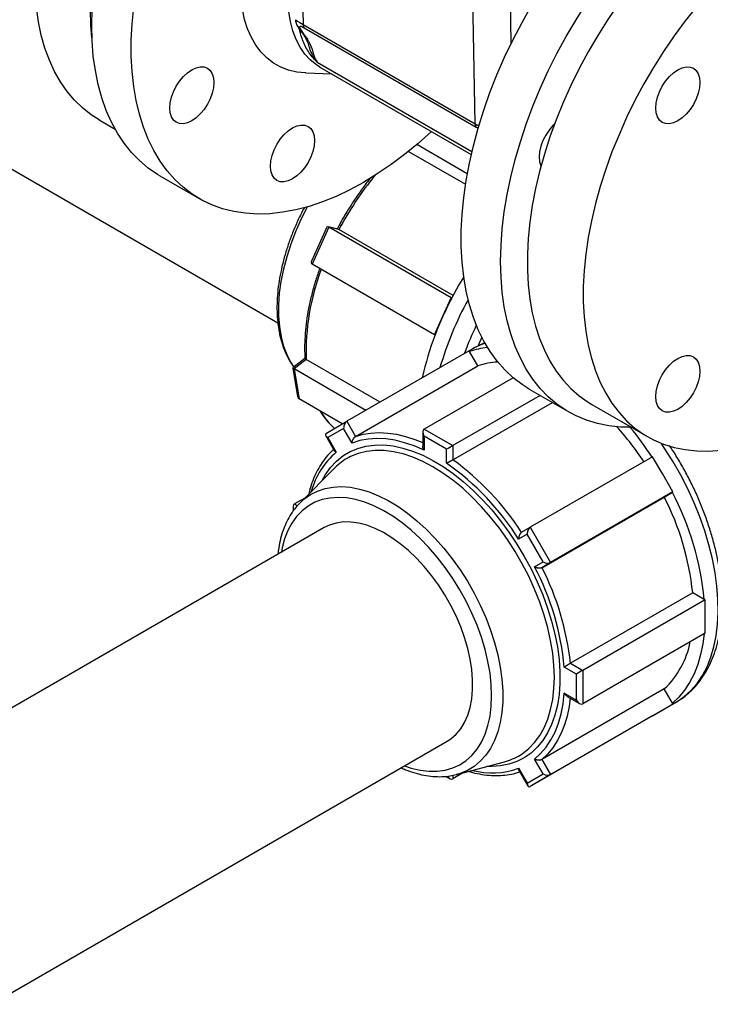
# Model space of a CAD drawing. Units: millimetres. Extents: x 0 to 1277, y 0 to 297.
# Drawn here: x 329 to 339, y 127 to 142 of the extents above; entities that cross this region are included whole.
import ezdxf

# ---------------------------------------------------------------- set-up
doc = ezdxf.new("R2010")
doc.units = ezdxf.units.MM
doc.linetypes.add('SLD-Sólida', pattern=[0])

msp = doc.modelspace()

# ---------------------------------------------------------------- linework, layer by layer
at = {"color": 7, "linetype": 'SLD-Sólida', "lineweight": 25}
for p, q in [((332.788, 145.432), (332.853, 141.538)), ((323.185, 142.358), (332.468, 137)), ((332.853, 141.538), (335.469, 140.028)), ((335.488, 139.972), (332.871, 141.482)), ((333.067, 140.963), (333.067, 140.963)), ((332.896, 140.8), (333.286, 140.787)), ((333.109, 140.888), (335.412, 139.559)), ((329.749, 140.085), (329.992, 139.945)), ((334.457, 139.607), (335.324, 139.106)), ((335.351, 139.267), (334.582, 139.711)), ((330.673, 139.235), (331.274, 138.888)), ((333.211, 138.446), (332.982, 137.937)), ((333.245, 138.453), (332.993, 137.893)), ((333.387, 138.422), (333.234, 138.457)), ((335.106, 137.379), (333.245, 138.453)), ((333.398, 138.417), (333.245, 138.453)), ((335.135, 137.415), (333.398, 138.417)), ((334.854, 136.819), (332.993, 137.893)), ((334.98, 137.099), (335.106, 137.379)), ((335.106, 137.379), (335.115, 137.377)), ((334.854, 136.819), (334.98, 137.099)), ((334.863, 136.817), (334.854, 136.819)), ((335.425, 136.601), (335.379, 136.575)), ((335.434, 136.606), (335.425, 136.601)), ((332.881, 136.456), (332.698, 136.314)), ((332.9, 136.441), (332.715, 136.297)), ((334.024, 135.792), (332.9, 136.441)), ((335.379, 136.575), (333.518, 135.501)), ((335.387, 136.561), (335.379, 136.575)), ((335.512, 136.345), (335.387, 136.561)), ((332.698, 136.312), (332.769, 135.879)), ((333.807, 135.667), (332.715, 136.297)), ((332.715, 136.297), (332.791, 135.842)), ((333.651, 135.271), (335.512, 136.345)), ((336.047, 136.165), (334.695, 135.384)), ((336.294, 135.99), (336.895, 135.644)), ((333.45, 135.461), (332.791, 135.842)), ((336.458, 135.896), (335.133, 135.131)), ((335.133, 134.915), (336.646, 135.787)), ((337.245, 135.759), (338.093, 135.27)), ((333.208, 135.321), (333.518, 135.501)), ((333.47, 135.394), (333.228, 135.254)), ((333.599, 135.17), (333.47, 135.394)), ((333.518, 135.501), (333.651, 135.271)), ((333.197, 135.282), (333.328, 135.055)), ((333.228, 135.254), (333.357, 135.03)), ((334.675, 135.34), (334.675, 135.125)), ((334.695, 135.384), (335.133, 135.131)), ((334.695, 135.273), (334.695, 135.062)), ((335.037, 135.075), (334.695, 135.273)), ((335.133, 135.131), (335.133, 134.915)), ((335.037, 134.864), (335.037, 135.075)), ((338.171, 134.963), (336.31, 133.889)), ((338.326, 134.695), (338.171, 134.963)), ((333.335, 134.794), (332.806, 134.262)), ((338.481, 134.426), (338.326, 134.695)), ((336.488, 133.275), (338.349, 134.349)), ((338.481, 134.426), (336.62, 133.352)), ((338.349, 134.349), (338.473, 134.421)), ((338.473, 134.421), (338.481, 134.426)), ((332.7, 134.2), (332.7, 134.134)), ((332.878, 134.334), (332.72, 134.244)), ((336.178, 133.813), (336.31, 133.889)), ((336.31, 133.889), (336.62, 133.352)), ((333.172, 133.884), (326.238, 129.882)), ((336.262, 133.783), (336.132, 133.708)), ((336.504, 133.363), (336.262, 133.783)), ((336.375, 133.289), (336.504, 133.363)), ((336.62, 133.352), (336.488, 133.275)), ((338.781, 132.894), (336.92, 131.82)), ((338.958, 132.792), (338.781, 132.894)), ((338.969, 132.786), (337.108, 131.712)), ((338.969, 132.786), (338.958, 132.792)), ((338.969, 132.532), (338.969, 132.786)), ((338.969, 132.279), (338.969, 132.532)), ((338.969, 132.279), (337.108, 131.205)), ((336.92, 131.82), (337.108, 131.712)), ((337.011, 131.656), (336.828, 131.761)), ((337.011, 131.261), (337.011, 131.656)), ((337.108, 131.712), (337.108, 131.205)), ((338.349, 131.431), (336.488, 130.357)), ((336.828, 131.366), (337.011, 131.261)), ((338.473, 131.215), (338.349, 131.431)), ((338.481, 131.201), (336.62, 130.127)), ((336.873, 131.317), (337.059, 131.21)), ((338.326, 131.112), (338.527, 131.227)), ((338.326, 131.112), (338.481, 131.201)), ((338.481, 131.201), (338.473, 131.215)), ((338.522, 131.225), (338.527, 131.227)), ((338.171, 131.022), (338.326, 131.112)), ((338.171, 131.022), (336.31, 129.948)), ((328.112, 126.634), (335.046, 130.636)), ((335.191, 130.129), (335.917, 130.322)), ((336.504, 130.139), (336.375, 130.363)), ((336.488, 130.357), (336.62, 130.127)), ((335.293, 130.157), (335.133, 130.064)), ((336.132, 130.223), (336.262, 129.999)), ((336.14, 130.186), (336.271, 129.959)), ((335.027, 130.103), (335.085, 130.069)), ((335.191, 130.129), (335.182, 130.127)), ((336.262, 129.999), (336.504, 130.139)), ((336.62, 130.127), (336.31, 129.948))]:
    msp.add_line(p, q, dxfattribs=at)
at = {"color": 8, "linetype": 'SLD-Sólida', "lineweight": 25}
for p, q in [((335.97, 143.928), (336.015, 141.242)), ((335.469, 140.028), (335.407, 143.8)), ((333.067, 140.963), (335.422, 139.604)), ((332.72, 134.244), (332.766, 134.217)), ((335.133, 130.118), (335.133, 130.064))]:
    msp.add_line(p, q, dxfattribs=at)
at = {"color": 7, "linetype": 'SLD-Sólida', "lineweight": 25, "flags": 128}
for points in [[(329.636, 141.525), (329.643, 141.77), (329.661, 142.022), (329.692, 142.279), (329.735, 142.541), (329.791, 142.806), (329.858, 143.074), (329.936, 143.344), (330.027, 143.615), (330.128, 143.885), (330.24, 144.154), (330.362, 144.421), (330.494, 144.685), (330.635, 144.945), (330.786, 145.201), (330.944, 145.45), (331.111, 145.693), (331.285, 145.929), (331.465, 146.156), (331.651, 146.374), (331.843, 146.582), (331.98, 146.722)], [(334.806, 139.909), (334.805, 139.909), (334.603, 139.729), (334.398, 139.561), (334.191, 139.405), (333.982, 139.263), (333.773, 139.135), (333.564, 139.022), (333.355, 138.923), (333.148, 138.839), (332.943, 138.77), (332.741, 138.717), (332.542, 138.68), (332.348, 138.659), (332.159, 138.654), (331.975, 138.665), (331.798, 138.692), (331.628, 138.735), (331.465, 138.793), (331.311, 138.867), (331.165, 138.957), (331.028, 139.061), (330.901, 139.18), (330.784, 139.313), (330.677, 139.46), (330.582, 139.62), (330.497, 139.792), (330.424, 139.977), (330.363, 140.173), (330.313, 140.379), (330.276, 140.596), (330.252, 140.822), (330.239, 141.056), (330.239, 141.298), (330.251, 141.547), (330.276, 141.801), (330.313, 142.061), (330.362, 142.324), (330.423, 142.591), (330.496, 142.86), (330.58, 143.13), (330.676, 143.401), (330.782, 143.67), (330.899, 143.939), (331.026, 144.204), (331.163, 144.467), (331.309, 144.724), (331.463, 144.977), (331.626, 145.223), (331.796, 145.463), (331.973, 145.694), (332.022, 145.755)], [(335.859, 137.934), (335.865, 138.179), (335.884, 138.431), (335.915, 138.688), (335.958, 138.95), (336.013, 139.215), (336.08, 139.483), (336.159, 139.753), (336.249, 140.023), (336.35, 140.294), (336.462, 140.563), (336.584, 140.83), (336.716, 141.094), (336.858, 141.354), (337.008, 141.609), (337.167, 141.859), (337.333, 142.102), (337.507, 142.338), (337.688, 142.565), (337.874, 142.783), (338.066, 142.991), (338.262, 143.189), (338.463, 143.375), (338.666, 143.549), (338.873, 143.711), (339.081, 143.86), (339.29, 143.995), (339.499, 144.116), (339.708, 144.222), (339.917, 144.314), (340.123, 144.39), (340.326, 144.451), (340.527, 144.496), (340.723, 144.525), (340.915, 144.538), (341.101, 144.535), (341.282, 144.516), (341.456, 144.481), (341.622, 144.43), (341.781, 144.364), (341.931, 144.282), (342.073, 144.185), (342.205, 144.074), (342.327, 143.948), (342.439, 143.807), (342.54, 143.654), (342.574, 143.594)], [(332.896, 140.8), (332.889, 140.8), (332.757, 140.814), (332.632, 140.843), (332.514, 140.889), (332.405, 140.95), (332.305, 141.026), (332.215, 141.117), (332.135, 141.222), (332.066, 141.341), (332.008, 141.472), (331.963, 141.615), (331.929, 141.768), (331.908, 141.931), (331.899, 142.103), (331.903, 142.282), (331.92, 142.468), (331.948, 142.658), (331.989, 142.852), (332.042, 143.049), (332.107, 143.247), (332.182, 143.445), (332.269, 143.641), (332.365, 143.834), (332.471, 144.023), (332.585, 144.207), (332.692, 144.362)], [(336.294, 135.99), (336.185, 136.059), (336.049, 136.163), (335.921, 136.282), (335.804, 136.415), (335.698, 136.562), (335.602, 136.722), (335.518, 136.894), (335.445, 137.079), (335.383, 137.275), (335.334, 137.482), (335.297, 137.699), (335.272, 137.924), (335.26, 138.159), (335.26, 138.401), (335.272, 138.649), (335.297, 138.904), (335.334, 139.163), (335.383, 139.427), (335.444, 139.693), (335.517, 139.962), (335.601, 140.232), (335.696, 140.503), (335.803, 140.773), (335.92, 141.041), (336.047, 141.307), (336.184, 141.569), (336.329, 141.827), (336.484, 142.079), (336.646, 142.326), (336.817, 142.565), (336.994, 142.797), (337.177, 143.019), (337.366, 143.233), (337.56, 143.436), (337.759, 143.628), (337.961, 143.808), (338.166, 143.977), (338.373, 144.132), (338.581, 144.274)], [(341.969, 143.944), (341.951, 143.954), (341.802, 144.028), (341.644, 144.086), (341.479, 144.128), (341.307, 144.155), (341.128, 144.165), (340.944, 144.159), (340.755, 144.138), (340.561, 144.1), (340.364, 144.047), (340.165, 143.978), (339.963, 143.894), (339.759, 143.794), (339.556, 143.68), (339.352, 143.552), (339.15, 143.41), (338.949, 143.255), (338.75, 143.087), (338.555, 142.907), (338.363, 142.716), (338.177, 142.514), (337.995, 142.302), (337.82, 142.081), (337.651, 141.852), (337.49, 141.615), (337.336, 141.372), (337.191, 141.123), (337.055, 140.869), (336.928, 140.611), (336.811, 140.351), (336.705, 140.089), (336.609, 139.826), (336.525, 139.563), (336.452, 139.301), (336.391, 139.041), (336.341, 138.785), (336.304, 138.532), (336.28, 138.284), (336.267, 138.042), (336.267, 137.807), (336.28, 137.579), (336.304, 137.36), (336.341, 137.15), (336.391, 136.95), (336.452, 136.76), (336.525, 136.583), (336.609, 136.417), (336.705, 136.264), (336.811, 136.125), (336.928, 136), (337.055, 135.888), (337.191, 135.792), (337.245, 135.759)], [(343.796, 141.29), (343.79, 141.522), (343.771, 141.745), (343.74, 141.96), (343.697, 142.165), (343.642, 142.36), (343.575, 142.543), (343.496, 142.715), (343.406, 142.874), (343.305, 143.02), (343.194, 143.153), (343.072, 143.271), (342.94, 143.375), (342.8, 143.464), (342.65, 143.538), (342.492, 143.596), (342.327, 143.638), (342.155, 143.665), (341.977, 143.675), (341.792, 143.67), (341.603, 143.648), (341.41, 143.611), (341.213, 143.557), (341.013, 143.488), (340.811, 143.404), (340.608, 143.305), (340.404, 143.191), (340.201, 143.062), (339.998, 142.92), (339.797, 142.765), (339.599, 142.597), (339.403, 142.417), (339.212, 142.226), (339.025, 142.024), (338.844, 141.812), (338.668, 141.591), (338.5, 141.362), (338.338, 141.125), (338.184, 140.882), (338.039, 140.633), (337.903, 140.379), (337.776, 140.122), (337.66, 139.861), (337.553, 139.599), (337.458, 139.336), (337.373, 139.073), (337.3, 138.812), (337.239, 138.552), (337.19, 138.295), (337.153, 138.042), (337.128, 137.794), (337.116, 137.552), (337.116, 137.317), (337.128, 137.089), (337.153, 136.87), (337.19, 136.66), (337.239, 136.46), (337.3, 136.271), (337.373, 136.093), (337.458, 135.927), (337.553, 135.775), (337.66, 135.635), (337.776, 135.51), (337.903, 135.399), (338.039, 135.302), (338.184, 135.221), (338.338, 135.155), (338.5, 135.105), (338.668, 135.07), (338.844, 135.052), (339.025, 135.049), (339.212, 135.063), (339.403, 135.092), (339.599, 135.138), (339.797, 135.199), (339.998, 135.276), (340.201, 135.368), (340.404, 135.474), (340.608, 135.595), (340.707, 135.659)], [(333.109, 140.888), (333.055, 140.922), (332.962, 140.997), (332.879, 141.087), (332.807, 141.192), (332.746, 141.309), (332.697, 141.439), (332.66, 141.58), (332.635, 141.731), (332.623, 141.891), (332.624, 142.06), (332.637, 142.235), (332.664, 142.415), (332.702, 142.599), (332.72, 142.67)], [(329.749, 140.085), (329.626, 140.164), (329.495, 140.268), (329.373, 140.386), (329.261, 140.519), (329.16, 140.665), (329.07, 140.824), (328.992, 140.996), (328.924, 141.179), (328.869, 141.374), (328.826, 141.579), (328.795, 141.794), (328.776, 142.018), (328.77, 142.249)], [(329.64, 141.333), (329.625, 141.528), (329.619, 141.759)], [(330.673, 139.235), (330.635, 139.257), (330.494, 139.354), (330.362, 139.466), (330.24, 139.592), (330.128, 139.732), (330.027, 139.885), (329.936, 140.052), (329.858, 140.231), (329.791, 140.421), (329.735, 140.623), (329.692, 140.835), (329.661, 141.056), (329.643, 141.287), (329.636, 141.525)], [(330.824, 140.266), (330.83, 140.346), (330.85, 140.43), (330.881, 140.515), (330.922, 140.598), (330.973, 140.675), (331.031, 140.745), (331.094, 140.803), (331.16, 140.848), (331.225, 140.879), (331.288, 140.893), (331.346, 140.891), (331.397, 140.872), (331.439, 140.837), (331.47, 140.788), (331.489, 140.726), (331.496, 140.654), (331.489, 140.575), (331.47, 140.491), (331.439, 140.406), (331.397, 140.323), (331.346, 140.245), (331.288, 140.176), (331.225, 140.118), (331.16, 140.072), (331.094, 140.042), (331.031, 140.028), (330.973, 140.03), (330.922, 140.049), (330.881, 140.084), (330.85, 140.133), (330.83, 140.195), (330.824, 140.266)], [(338.219, 140.266), (338.226, 140.345), (338.245, 140.429), (338.276, 140.514), (338.318, 140.597), (338.369, 140.674), (338.427, 140.744), (338.49, 140.802), (338.555, 140.848), (338.621, 140.878), (338.684, 140.892), (338.742, 140.89), (338.793, 140.871), (338.834, 140.836), (338.865, 140.787), (338.885, 140.725), (338.891, 140.653), (338.885, 140.574), (338.865, 140.49), (338.834, 140.405), (338.793, 140.322), (338.742, 140.245), (338.684, 140.175), (338.621, 140.117), (338.555, 140.072), (338.49, 140.041), (338.427, 140.027), (338.369, 140.029), (338.318, 140.048), (338.276, 140.083), (338.245, 140.132), (338.226, 140.194), (338.219, 140.266)], [(336.682, 140.029), (336.653, 140), (336.595, 139.931), (336.544, 139.853), (336.502, 139.77), (336.471, 139.685), (336.452, 139.602), (336.446, 139.522), (336.452, 139.45), (336.471, 139.388), (336.474, 139.383)], [(332.355, 139.382), (332.361, 139.461), (332.38, 139.545), (332.411, 139.63), (332.453, 139.713), (332.504, 139.791), (332.562, 139.86), (332.625, 139.919), (332.691, 139.964), (332.756, 139.994), (332.819, 140.008), (332.877, 140.006), (332.928, 139.987), (332.97, 139.953), (333.001, 139.903), (333.02, 139.842), (333.026, 139.77), (333.02, 139.69), (333.001, 139.607), (332.97, 139.522), (332.928, 139.439), (332.877, 139.361), (332.819, 139.292), (332.756, 139.233), (332.691, 139.188), (332.625, 139.158), (332.562, 139.143), (332.504, 139.146), (332.453, 139.165), (332.411, 139.199), (332.38, 139.248), (332.361, 139.31), (332.355, 139.382)], [(337.851, 135.41), (337.688, 135.413), (337.507, 135.432), (337.333, 135.467), (337.167, 135.518), (337.008, 135.584), (336.858, 135.666), (336.716, 135.763), (336.584, 135.874), (336.462, 136.001), (336.35, 136.141), (336.249, 136.294), (336.159, 136.461), (336.08, 136.639), (336.013, 136.83), (335.958, 137.032), (335.915, 137.243), (335.884, 137.465), (335.865, 137.695), (335.859, 137.934)], [(335.297, 137.698), (335.224, 137.575), (335.115, 137.377)], [(335.572, 136.78), (335.524, 136.665), (335.518, 136.651)], [(338.219, 135.877), (338.226, 135.957), (338.245, 136.04), (338.276, 136.125), (338.318, 136.208), (338.369, 136.286), (338.427, 136.355), (338.49, 136.414), (338.555, 136.459), (338.621, 136.489), (338.684, 136.504), (338.742, 136.501), (338.793, 136.482), (338.834, 136.448), (338.865, 136.399), (338.885, 136.337), (338.891, 136.265), (338.885, 136.185), (338.865, 136.102), (338.834, 136.017), (338.793, 135.934), (338.742, 135.856), (338.684, 135.787), (338.621, 135.728), (338.555, 135.683), (338.49, 135.653), (338.427, 135.638), (338.369, 135.641), (338.318, 135.66), (338.276, 135.694), (338.245, 135.743), (338.226, 135.805), (338.219, 135.877)], [(333.246, 135.478), (333.292, 135.431), (333.332, 135.393)], [(334.695, 135.062), (334.545, 135.126), (334.398, 135.176), (334.253, 135.212), (334.112, 135.233), (333.975, 135.24), (333.844, 135.231), (333.718, 135.208), (333.599, 135.17)], [(335.046, 130.636), (335.101, 130.671), (335.182, 130.741), (335.252, 130.824), (335.311, 130.92), (335.36, 131.03), (335.396, 131.15), (335.421, 131.281), (335.433, 131.421), (335.433, 131.569), (335.421, 131.724), (335.396, 131.883), (335.36, 132.046), (335.311, 132.211), (335.252, 132.376), (335.182, 132.541), (335.101, 132.702), (335.012, 132.86), (334.914, 133.012), (334.808, 133.157), (334.696, 133.293), (334.579, 133.42), (334.457, 133.536), (334.332, 133.64), (334.205, 133.731), (334.077, 133.809), (333.949, 133.872), (333.823, 133.92), (333.699, 133.952), (333.579, 133.969), (333.465, 133.97), (333.356, 133.954), (333.254, 133.923), (333.172, 133.884)], [(338.956, 132.272), (338.936, 132.114), (338.902, 131.952), (338.858, 131.8), (338.802, 131.659), (338.735, 131.529), (338.658, 131.411), (338.57, 131.306), (338.473, 131.215)], [(336.375, 130.363), (336.467, 130.447), (336.55, 130.544), (336.623, 130.654), (336.686, 130.775), (336.738, 130.908), (336.779, 131.052), (336.81, 131.205), (336.828, 131.366)]]:
    msp.add_lwpolyline(points, dxfattribs=at)
at = {"color": 8, "linetype": 'SLD-Sólida', "lineweight": 25, "flags": 128}
for points in [[(332.815, 141.442), (332.826, 141.429), (332.845, 141.416)], [(332.917, 138.763), (332.913, 138.756), (332.82, 138.571), (332.737, 138.383), (332.664, 138.194), (332.603, 138.004), (332.554, 137.816), (332.516, 137.63), (332.491, 137.448), (332.479, 137.272), (332.479, 137.103), (332.492, 136.941), (332.517, 136.788), (332.555, 136.646), (332.604, 136.515), (332.666, 136.396), (332.713, 136.325)], [(333.651, 135.271), (333.765, 135.304), (333.886, 135.323), (334.012, 135.33), (334.142, 135.323), (334.276, 135.304), (334.413, 135.271), (334.553, 135.226), (334.675, 135.177)], [(333.142, 134.6), (333.193, 134.691), (333.272, 134.8), (333.36, 134.895), (333.459, 134.975), (333.568, 135.04), (333.684, 135.089), (333.809, 135.123), (333.941, 135.14), (334.079, 135.142), (334.222, 135.126), (334.369, 135.095), (334.52, 135.048), (334.673, 134.985), (334.827, 134.907), (334.982, 134.814), (335.136, 134.707), (335.288, 134.587), (335.437, 134.454), (335.582, 134.309), (335.723, 134.154), (335.858, 133.989), (335.986, 133.815), (336.107, 133.634), (336.219, 133.447), (336.323, 133.255), (336.417, 133.059), (336.5, 132.86), (336.573, 132.661), (336.634, 132.461), (336.684, 132.264), (336.722, 132.069), (336.747, 131.878), (336.759, 131.693), (336.759, 131.514), (336.747, 131.344), (336.722, 131.182), (336.684, 131.03), (336.634, 130.89), (336.573, 130.762), (336.5, 130.646), (336.417, 130.544), (336.323, 130.456), (336.219, 130.384), (336.107, 130.326), (335.986, 130.285), (335.858, 130.259), (335.723, 130.25), (335.651, 130.251)], [(338.527, 131.227), (338.542, 131.236), (338.653, 131.314), (338.755, 131.406), (338.847, 131.512), (338.929, 131.633), (338.999, 131.766), (339.057, 131.912), (339.103, 132.069), (339.138, 132.237), (339.16, 132.414), (339.169, 132.6), (339.166, 132.794), (339.15, 132.994), (339.122, 133.199), (339.082, 133.408), (339.029, 133.621), (338.965, 133.835), (338.889, 134.049), (338.803, 134.262), (338.706, 134.474), (338.599, 134.682), (338.482, 134.886), (338.357, 135.085), (338.3, 135.169)], [(336.157, 130.425), (336.187, 130.444), (336.286, 130.522), (336.375, 130.614), (336.453, 130.721), (336.52, 130.841), (336.576, 130.973), (336.619, 131.117), (336.651, 131.271), (336.669, 131.435), (336.676, 131.608), (336.669, 131.788), (336.651, 131.974), (336.619, 132.165), (336.576, 132.359), (336.52, 132.555), (336.453, 132.752), (336.375, 132.949), (336.286, 133.144), (336.187, 133.335), (336.079, 133.522), (335.963, 133.704), (335.839, 133.878), (335.707, 134.044), (335.57, 134.201), (335.428, 134.347), (335.282, 134.482), (335.132, 134.604), (334.98, 134.713), (334.828, 134.809), (334.675, 134.889), (334.524, 134.955), (334.374, 135.005), (334.228, 135.039), (334.086, 135.057), (333.948, 135.059), (333.817, 135.044), (333.693, 135.014), (333.576, 134.967), (333.548, 134.952)], [(332.806, 134.262), (332.866, 134.317), (332.964, 134.387), (333.072, 134.441), (333.187, 134.48), (333.31, 134.502), (333.439, 134.508), (333.574, 134.497), (333.713, 134.471), (333.856, 134.428), (334.001, 134.37), (334.148, 134.296), (334.295, 134.208), (334.441, 134.105), (334.585, 133.989), (334.726, 133.861), (334.864, 133.721), (334.996, 133.571), (335.122, 133.411), (335.241, 133.243), (335.353, 133.068), (335.455, 132.887), (335.549, 132.703), (335.632, 132.515), (335.704, 132.325), (335.766, 132.136), (335.815, 131.947), (335.853, 131.762), (335.878, 131.58), (335.891, 131.404), (335.891, 131.234), (335.878, 131.072), (335.853, 130.92), (335.815, 130.777), (335.766, 130.646), (335.704, 130.527), (335.632, 130.422), (335.549, 130.33), (335.455, 130.253), (335.353, 130.191), (335.241, 130.144), (335.191, 130.129)], [(335.722, 131.328), (335.716, 131.497), (335.697, 131.671), (335.666, 131.85), (335.622, 132.032), (335.567, 132.216), (335.5, 132.4), (335.422, 132.583), (335.335, 132.764), (335.237, 132.94), (335.131, 133.112), (335.016, 133.276), (334.895, 133.433), (334.767, 133.581), (334.635, 133.718), (334.498, 133.844), (334.358, 133.957), (334.216, 134.057), (334.073, 134.143), (333.931, 134.214), (333.79, 134.27), (333.651, 134.31), (333.516, 134.335), (333.386, 134.342), (333.261, 134.334), (333.143, 134.31), (333.033, 134.269), (332.931, 134.213), (332.838, 134.141), (332.755, 134.054), (332.683, 133.954), (332.622, 133.84), (332.572, 133.714), (332.535, 133.577), (332.522, 133.508)], [(334.396, 130.26), (334.498, 130.227), (334.635, 130.195), (334.767, 130.179), (334.895, 130.179), (335.016, 130.195), (335.131, 130.228), (335.237, 130.277), (335.335, 130.341), (335.422, 130.42), (335.5, 130.513), (335.567, 130.62), (335.622, 130.74), (335.666, 130.872), (335.697, 131.015), (335.716, 131.167), (335.722, 131.328)], [(336.918, 131.291), (336.9, 131.161), (336.869, 131.017), (336.829, 130.882), (336.779, 130.756), (336.719, 130.64), (336.651, 130.535), (336.573, 130.44), (336.488, 130.357)]]:
    msp.add_lwpolyline(points, dxfattribs=at)
at = {"color": 7, "linetype": 'SLD-Sólida', "lineweight": 25}
for centre, radius, start, end in [((332.939, 141.535), 0.0857, 178.0126, 217.9648), ((335.555, 140.025), 0.0857, 178.0126, 217.9648), ((339.803, 134.927), 5.289, 152.4146, 155.763), ((339.638, 135.001), 5.109, 155.7583, 159.1849), ((339.13, 135.182), 4.57, 159.0459, 167.5996), ((335.777, 135.483), 1.147, 95.9242, 109.9015), ((335.862, 135.328), 1.075, 92.5043, 108.9966), ((334.154, 132.312), 4.66, 33.5317, 41.7825), ((333.852, 132.128), 5.157, 33.2816, 39.5056), ((333.967, 134.168), 0.889, 118.1335, 135.235), ((332.692, 131.545), 4.064, 32.1497, 54.7558), ((332.677, 131.541), 4.173, 32.9721, 53.9334), ((334.63, 132.452), 4.175, 6.0715, 27.0269), ((334.447, 132.338), 4.533, 5.7438, 27.3545), ((332.78, 131.39), 4.065, 5.2493, 27.8491), ((332.769, 131.378), 4.175, 6.0715, 27.0269), ((337.435, 132.401), 1.333, 313.2906, 349.0965), ((335.69, 131.182), 0.889, 284.7472, 301.6834)]:
    msp.add_arc(centre, radius, start, end, dxfattribs=at)
at = {"color": 8, "linetype": 'SLD-Sólida', "lineweight": 25}
for centre, radius, start, end in [((337.692, 136.152), 4.854, 140.4817, 152.18), ((336.423, 136.556), 3.525, 159.1, 181.8708), ((339.807, 134.906), 5.072, 151.1826, 163.8216), ((339.803, 134.91), 4.778, 154.5597, 160.1137), ((335.949, 135.692), 1.049, 108.2401, 119.415), ((334.095, 136.233), 1.135, 210.7398, 221.662), ((334.135, 134.116), 1.2, 130.383, 164.5792), ((335.729, 131.353), 1.2, 255.3973, 289.6507)]:
    msp.add_arc(centre, radius, start, end, dxfattribs=at)
for centre, major_axis, ratio, start_param, end_param in [((333.141, 141.395), (0.404, -0.217), 0.030721, 3.158768, 3.934479), ((335.757, 139.885), (0.404, -0.217), 0.030721, 3.934479, 4.119335), ((335.67, 139.766), (0.251, -0.227), 0.157019, 2.368552, 2.511783)]:
    msp.add_ellipse(centre, major_axis=major_axis, ratio=ratio, start_param=start_param, end_param=end_param, dxfattribs=at)
at = {"color": 7, "linetype": 'SLD-Sólida', "lineweight": 25}
for centre, major_axis, ratio, start_param, end_param in [((333.053, 141.276), (0.251, -0.227), 0.157019, 2.511783, 3.887595), ((333.257, 138.382), (-0.0367, 0.0742), 0.449855, 5.689785, 6.63787), ((333.06, 137.945), (0.0797, 0.0394), 0.555279, 2.548193, 3.496277), ((332.771, 136.284), (0.0736, -0.0287), 0.147917, 3.053817, 3.911826), ((332.83, 135.929), (0.0348, 0.0892), 0.577166, 2.371359, 3.053817), ((333.518, 135.422), (0.0222, 0.0827), 0.517638, 0.477407, 2.048204), ((333.276, 135.282), (0.0827, -0.0221), 0.517479, 2.663809, 4.234605), ((334.743, 135.301), (-0.0482, 0.0835), 0.577299, 6.283052, 7.853848), ((335.085, 135.103), (0.0682, 0.0394), 0.000231, 0.785265, 2.356061), ((332.769, 134.16), (-0.0482, 0.0835), 0.577299, 6.283052, 7.6218), ((336.31, 133.81), (0.0222, 0.0827), 0.517638, 0.477407, 2.048204), ((336.552, 133.391), (0.0827, -0.0221), 0.517479, 4.234605, 5.805401), ((337.059, 131.684), (0.0682, 0.0394), 0.000231, 0.785265, 2.356061), ((337.059, 131.288), (-0.0482, 0.0835), 0.577299, 1.570663, 3.141459), ((335.085, 130.148), (-0.0482, 0.0835), 0.577299, 1.794845, 3.141459), ((336.31, 130.027), (0.0222, 0.0827), 0.517638, 2.048204, 3.619), ((336.552, 130.167), (0.0827, -0.0221), 0.517479, 4.234605, 5.805401)]:
    msp.add_ellipse(centre, major_axis=major_axis, ratio=ratio, start_param=start_param, end_param=end_param, dxfattribs=at)
for points, knots in [([(332.739, 141.608), (332.739, 141.602), (332.739, 141.583), (332.747, 141.555), (332.76, 141.523), (332.781, 141.487), (332.802, 141.459), (332.815, 141.442)], [0, 0, 0, 0, 0.0765454, 0.2252362, 0.395438, 0.6201003, 1, 1, 1, 1]), ([(332.814, 141.443), (332.821, 141.434), (332.843, 141.406), (332.871, 141.365), (332.898, 141.319), (332.919, 141.275), (332.931, 141.246), (332.937, 141.225), (332.939, 141.22)], [0, 0, 0, 0, 0.082559, 0.261481, 0.455669, 0.672352, 0.92718, 1, 1, 1, 1]), ([(332.845, 141.416), (332.863, 141.391), (332.9, 141.342), (332.951, 141.258), (332.985, 141.179), (333.006, 141.102), (333.027, 141.039), (333.05, 140.992), (333.063, 140.971), (333.065, 140.967), (333.067, 140.964), (333.067, 140.963), (333.067, 140.963), (333.067, 140.963), (333.067, 140.963), (333.067, 140.963)], [0, 0, 0, 0, 0.121541, 0.243147, 0.492372, 0.678784, 0.86509, 0.973859, 0.986124, 0.992556, 0.99878, 0.999268, 0.999703, 0.999878, 1, 1, 1, 1]), ([(333.882, 139.205), (333.881, 139.204), (333.836, 139.151), (333.751, 139.037), (333.63, 138.865), (333.516, 138.686), (333.43, 138.539), (333.384, 138.451), (333.371, 138.425)], [0, 0, 0, 0, 0.0044082, 0.2304135, 0.4563731, 0.6823038, 0.9082229, 1, 1, 1, 1]), ([(332.873, 138.755), (332.871, 138.752), (332.837, 138.691), (332.779, 138.57), (332.701, 138.393), (332.634, 138.214), (332.577, 138.035), (332.53, 137.856), (332.494, 137.68), (332.469, 137.506), (332.456, 137.336), (332.454, 137.171), (332.464, 137.026), (332.479, 136.911), (332.5, 136.8), (332.532, 136.681), (332.58, 136.55), (332.64, 136.429), (332.689, 136.358), (332.714, 136.322)], [0, 0, 0, 0, 0.004263, 0.069297, 0.13435, 0.19944, 0.264579, 0.329782, 0.395062, 0.46043, 0.525891, 0.591441, 0.657062, 0.705269, 0.740098, 0.80555, 0.870835, 0.935708, 1, 1, 1, 1]), ([(333.398, 138.417), (333.396, 138.418), (333.392, 138.42), (333.389, 138.421), (333.387, 138.422)], [0, 0, 0, 0, 0.568154, 1, 1, 1, 1]), ([(333.106, 137.827), (333.085, 137.768), (333.042, 137.643), (332.989, 137.454), (332.944, 137.262), (332.91, 137.073), (332.887, 136.887), (332.876, 136.706), (332.875, 136.562), (332.88, 136.481), (332.882, 136.456)], [0, 0, 0, 0, 0.125147, 0.260724, 0.396358, 0.532057, 0.667828, 0.803674, 0.939589, 1, 1, 1, 1]), ([(335.627, 136.693), (335.623, 136.692), (335.575, 136.678), (335.511, 136.649), (335.454, 136.615), (335.436, 136.605)], [0, 0, 0, 0, 0.053863, 0.705693, 1, 1, 1, 1]), ([(332.9, 136.441), (332.897, 136.443), (332.893, 136.445), (332.889, 136.448), (332.886, 136.45), (332.884, 136.451), (332.883, 136.453), (332.882, 136.454), (332.881, 136.455), (332.881, 136.455), (332.881, 136.456)], [0, 0, 0, 0, 0.211736, 0.341987, 0.447219, 0.553523, 0.682528, 0.796118, 0.911417, 1, 1, 1, 1]), ([(333.112, 135.656), (333.124, 135.637), (333.159, 135.578), (333.201, 135.522), (333.234, 135.489), (333.236, 135.488)], [0, 0, 0, 0, 0.321694, 0.959828, 1, 1, 1, 1]), ([(333.599, 135.17), (333.599, 135.17), (333.599, 135.172), (333.6, 135.176), (333.6, 135.182), (333.601, 135.189), (333.603, 135.195), (333.604, 135.202), (333.607, 135.21), (333.61, 135.217), (333.613, 135.224), (333.616, 135.23), (333.619, 135.236), (333.622, 135.241), (333.625, 135.246), (333.629, 135.252), (333.633, 135.256), (333.638, 135.262), (333.644, 135.267), (333.648, 135.27), (333.651, 135.271)], [0, 0, 0, 0, 0.002415, 0.060337, 0.118461, 0.177222, 0.23621, 0.301819, 0.367798, 0.435065, 0.502846, 0.552268, 0.601963, 0.652626, 0.703682, 0.740282, 0.814134, 0.851495, 0.925075, 1, 1, 1, 1]), ([(334.695, 135.062), (334.695, 135.062), (334.693, 135.064), (334.691, 135.068), (334.687, 135.075), (334.684, 135.082), (334.682, 135.089), (334.679, 135.096), (334.677, 135.104), (334.676, 135.112), (334.675, 135.119), (334.675, 135.124), (334.675, 135.125)], [0, 0, 0, 0, 0.00441, 0.110186, 0.21633, 0.323638, 0.431361, 0.551175, 0.671663, 0.794504, 0.918284, 1, 1, 1, 1]), ([(338.521, 131.226), (338.552, 131.244), (338.622, 131.285), (338.721, 131.365), (338.82, 131.462), (338.908, 131.572), (338.987, 131.693), (339.056, 131.826), (339.113, 131.97), (339.16, 132.124), (339.195, 132.288), (339.219, 132.46), (339.231, 132.639), (339.231, 132.825), (339.219, 133.017), (339.196, 133.213), (339.161, 133.412), (339.115, 133.613), (339.058, 133.816), (338.991, 134.019), (338.914, 134.222), (338.827, 134.423), (338.731, 134.621), (338.626, 134.816), (338.526, 134.987), (338.457, 135.09), (338.429, 135.133)], [0, 0, 0, 0, 0.032225, 0.072884, 0.113616, 0.154587, 0.195921, 0.237686, 0.279889, 0.322486, 0.3654, 0.408538, 0.451815, 0.495162, 0.538523, 0.58186, 0.625159, 0.668413, 0.711623, 0.75479, 0.797921, 0.841024, 0.884107, 0.927178, 0.970245, 1, 1, 1, 1]), ([(333.318, 135.073), (333.317, 135.072), (333.284, 135.044), (333.224, 134.981), (333.143, 134.877), (333.072, 134.761), (333.012, 134.633), (332.967, 134.511), (332.946, 134.428), (332.938, 134.395)], [0, 0, 0, 0, 0.004996, 0.179086, 0.353577, 0.528804, 0.704836, 0.881608, 1, 1, 1, 1]), ([(333.357, 135.03), (333.357, 135.03), (333.355, 135.031), (333.352, 135.033), (333.347, 135.036), (333.343, 135.039), (333.339, 135.043), (333.335, 135.046), (333.331, 135.05), (333.329, 135.053), (333.328, 135.055), (333.328, 135.055)], [0, 0, 0, 0, 0.005533, 0.138244, 0.271417, 0.406051, 0.541205, 0.691529, 0.842699, 0.996821, 1, 1, 1, 1]), ([(335.133, 134.915), (335.132, 134.914), (335.129, 134.912), (335.124, 134.909), (335.117, 134.906), (335.111, 134.902), (335.103, 134.898), (335.097, 134.895), (335.091, 134.892), (335.086, 134.889), (335.08, 134.886), (335.074, 134.882), (335.067, 134.879), (335.061, 134.876), (335.055, 134.873), (335.05, 134.871), (335.045, 134.868), (335.041, 134.866), (335.038, 134.865), (335.037, 134.864), (335.037, 134.864)], [0, 0, 0, 0, 0.036694, 0.110949, 0.148577, 0.221984, 0.296331, 0.345643, 0.395337, 0.446095, 0.497164, 0.56264, 0.628617, 0.695997, 0.763794, 0.821696, 0.879818, 0.938596, 0.997585, 1, 1, 1, 1]), ([(332.803, 134.258), (332.782, 134.236), (332.733, 134.185), (332.667, 134.091), (332.604, 133.979), (332.551, 133.855), (332.51, 133.72), (332.482, 133.594), (332.473, 133.511), (332.47, 133.478)], [0, 0, 0, 0, 0.113762, 0.267638, 0.423006, 0.580004, 0.7385, 0.898177, 1, 1, 1, 1]), ([(336.178, 133.813), (336.176, 133.812), (336.173, 133.81), (336.169, 133.806), (336.164, 133.801), (336.159, 133.796), (336.154, 133.789), (336.15, 133.782), (336.147, 133.777), (336.145, 133.771), (336.142, 133.765), (336.14, 133.757), (336.137, 133.75), (336.135, 133.742), (336.134, 133.734), (336.133, 133.727), (336.133, 133.721), (336.132, 133.714), (336.132, 133.71), (336.132, 133.708), (336.132, 133.708)], [0, 0, 0, 0, 0.0365501, 0.1108012, 0.148577, 0.221768, 0.2963312, 0.3456429, 0.3953367, 0.4460948, 0.4971641, 0.5626402, 0.6286173, 0.6959974, 0.7637944, 0.8216958, 0.8798185, 0.9385958, 0.9975853, 1, 1, 1, 1]), ([(336.488, 133.275), (336.487, 133.275), (336.483, 133.273), (336.478, 133.271), (336.471, 133.269), (336.464, 133.267), (336.455, 133.267), (336.448, 133.267), (336.442, 133.267), (336.435, 133.267), (336.429, 133.268), (336.421, 133.27), (336.413, 133.272), (336.405, 133.274), (336.398, 133.277), (336.392, 133.279), (336.386, 133.282), (336.38, 133.285), (336.376, 133.287), (336.375, 133.289), (336.375, 133.289)], [0, 0, 0, 0, 0.036627, 0.11088, 0.148577, 0.221883, 0.296331, 0.345643, 0.395337, 0.446095, 0.497164, 0.56264, 0.628617, 0.695997, 0.763794, 0.821696, 0.879818, 0.938596, 0.997585, 1, 1, 1, 1]), ([(336.92, 131.82), (336.919, 131.819), (336.916, 131.817), (336.911, 131.814), (336.904, 131.81), (336.898, 131.806), (336.891, 131.802), (336.885, 131.798), (336.879, 131.795), (336.874, 131.791), (336.868, 131.788), (336.863, 131.784), (336.856, 131.78), (336.851, 131.776), (336.845, 131.773), (336.84, 131.77), (336.836, 131.767), (336.832, 131.764), (336.83, 131.762), (336.828, 131.761), (336.828, 131.761)], [0, 0, 0, 0, 0.036684, 0.110939, 0.148577, 0.22197, 0.296331, 0.345643, 0.395337, 0.446095, 0.497164, 0.56264, 0.628617, 0.695997, 0.763794, 0.821696, 0.879818, 0.938596, 0.997585, 1, 1, 1, 1]), ([(336.873, 131.317), (336.872, 131.318), (336.868, 131.32), (336.863, 131.324), (336.856, 131.33), (336.851, 131.335), (336.845, 131.341), (336.84, 131.347), (336.836, 131.353), (336.832, 131.359), (336.83, 131.364), (336.828, 131.366), (336.828, 131.366)], [0, 0, 0, 0, 0.081976, 0.201515, 0.321969, 0.444984, 0.568761, 0.674471, 0.780585, 0.887895, 0.995591, 1, 1, 1, 1]), ([(336.488, 130.357), (336.485, 130.356), (336.481, 130.353), (336.474, 130.351), (336.467, 130.349), (336.461, 130.348), (336.454, 130.347), (336.448, 130.347), (336.442, 130.347), (336.435, 130.347), (336.429, 130.347), (336.421, 130.348), (336.413, 130.349), (336.405, 130.351), (336.398, 130.353), (336.392, 130.355), (336.386, 130.358), (336.38, 130.36), (336.376, 130.362), (336.375, 130.363), (336.375, 130.363)], [0, 0, 0, 0, 0.073563, 0.148505, 0.185068, 0.258963, 0.296318, 0.34563, 0.395325, 0.446084, 0.497154, 0.562632, 0.62861, 0.695992, 0.76379, 0.821692, 0.879816, 0.938595, 0.997585, 1, 1, 1, 1]), ([(334.344, 130.231), (334.366, 130.221), (334.436, 130.189), (334.552, 130.151), (334.692, 130.116), (334.829, 130.097), (334.962, 130.094), (335.08, 130.104), (335.151, 130.121), (335.181, 130.128)], [0, 0, 0, 0, 0.075645, 0.238449, 0.400901, 0.562632, 0.72321, 0.882237, 1, 1, 1, 1]), ([(335.373, 130.178), (335.391, 130.172), (335.46, 130.151), (335.575, 130.129), (335.718, 130.112), (335.857, 130.112), (335.99, 130.126), (336.087, 130.146), (336.139, 130.165), (336.15, 130.169)], [0, 0, 0, 0, 0.066556, 0.244397, 0.421873, 0.598799, 0.774995, 0.950348, 1, 1, 1, 1]), ([(336.14, 130.186), (336.139, 130.187), (336.137, 130.19), (336.135, 130.195), (336.134, 130.201), (336.133, 130.206), (336.133, 130.211), (336.132, 130.217), (336.132, 130.221), (336.132, 130.223), (336.132, 130.223)], [0, 0, 0, 0, 0.149087, 0.303469, 0.458805, 0.591469, 0.72464, 0.85931, 0.994467, 1, 1, 1, 1])]:
    msp.add_open_spline(points, degree=3, knots=knots, dxfattribs=at)
at = {"color": 8, "linetype": 'SLD-Sólida', "lineweight": 25}
for points, knots in [([(333.067, 140.963), (333.053, 140.977), (333.014, 141.017), (332.96, 141.084), (332.906, 141.167), (332.862, 141.255), (332.825, 141.353), (332.808, 141.425), (332.799, 141.464)], [0, 0, 0, 0, 0.092361, 0.264129, 0.437392, 0.6142, 0.791929, 1, 1, 1, 1]), ([(333.067, 140.963), (333.067, 140.963), (333.067, 140.963), (333.067, 140.963), (333.067, 140.963), (333.067, 140.963), (333.067, 140.963), (333.067, 140.963), (333.067, 140.964), (333.065, 140.966), (333.061, 140.972), (333.049, 140.988), (333.032, 141.012), (333.013, 141.043), (332.998, 141.071), (332.98, 141.107), (332.962, 141.151), (332.948, 141.191), (332.941, 141.215), (332.939, 141.22)], [0, 0, 0, 0, 0.000014, 0.000145, 0.00021, 0.000412, 0.000521, 0.000862, 0.001775, 0.002837, 0.030928, 0.059018, 0.182572, 0.306342, 0.41137, 0.516462, 0.726948, 0.937905, 1, 1, 1, 1])]:
    msp.add_open_spline(points, degree=3, knots=knots, dxfattribs=at)

doc.saveas('drawing.dxf')
